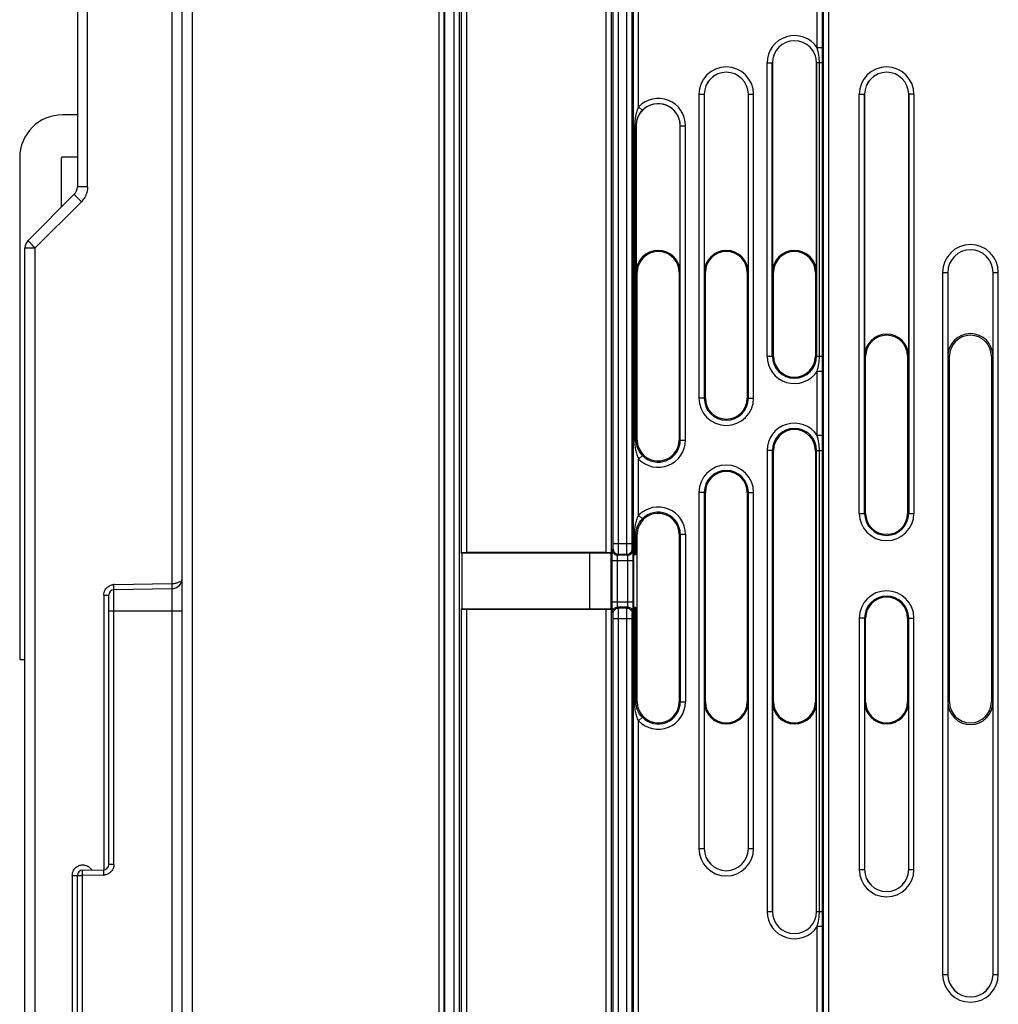
# Model space of a CAD drawing. Units: millimetres. Extents: x 0 to 420, y 0 to 297.
# Drawn here: x 267 to 280, y 149 to 163 of the extents above; entities that cross this region are included whole.
import ezdxf

# ---------------------------------------------------------------- set-up
doc = ezdxf.new("R2010")
doc.units = ezdxf.units.MM
doc.header["$LTSCALE"] = 23.1
doc.layers.add('INTF_1', color=7, linetype='CONTINUOUS')
doc.layers.add('LAY0001', color=7, linetype='CONTINUOUS')

msp = doc.modelspace()

# ---------------------------------------------------------------- linework, layer by layer
at = {"layer": 'INTF_1', "color": 7, "linetype": 'CONTINUOUS'}
for p, q in [((272.7168, 222.3618), (272.7168, 129.2622)), ((277.1769, 162.1715), (277.1769, 159.3215)), ((277.7768, 159.3215), (277.7768, 162.1715)), ((276.2507, 161.744), (276.2507, 159.3215)), ((276.8506, 159.3215), (276.8506, 161.744)), ((278.4309, 161.744), (278.4309, 158.1815)), ((279.0308, 158.1815), (279.0308, 161.744)), ((267.7256, 161.4647), (267.526, 161.4647)), ((275.3244, 161.3165), (275.3244, 159.3215)), ((275.9243, 159.3215), (275.9243, 161.3165)), ((266.9418, 160.8805), (266.9418, 154.0547)), ((267.5118, 160.2114), (267.5118, 160.8805)), ((267.526, 160.8947), (267.7256, 160.8947)), ((275.3394, 157.0415), (275.3394, 159.3215)), ((275.9094, 159.3215), (275.9094, 157.0415)), ((276.2656, 157.6115), (276.2656, 159.3215)), ((276.8356, 159.3215), (276.8356, 157.6115)), ((277.1919, 158.1815), (277.1919, 159.3215)), ((277.7619, 159.3215), (277.7619, 158.1815)), ((279.5635, 159.3215), (279.5635, 158.1815)), ((280.1783, 158.1815), (280.1783, 159.3215)), ((278.4459, 156.044), (278.4459, 158.1815)), ((279.0159, 158.1815), (279.0159, 156.044)), ((279.5859, 153.479), (279.5859, 158.1815)), ((280.1559, 158.1815), (280.1559, 153.479)), ((277.1919, 153.479), (277.1919, 156.899)), ((277.7619, 156.899), (277.7619, 153.479)), ((276.2656, 153.479), (276.2656, 156.329)), ((276.8356, 156.329), (276.8356, 153.479)), ((275.3394, 153.479), (275.3394, 155.759)), ((275.9094, 155.759), (275.9094, 153.479)), ((272.9533, 155.5015), (272.9468, 155.5145)), ((272.9533, 155.5015), (272.9533, 154.7462)), ((274.6935, 155.5015), (272.9533, 155.5015)), ((274.9137, 155.5109), (273.018, 155.5109)), ((274.6935, 154.7462), (274.6935, 155.5015)), ((274.9849, 155.4977), (274.6935, 155.5015)), ((274.9849, 154.7332), (274.9849, 155.5145)), ((274.9962, 155.4826), (274.9849, 155.4901)), ((275.3217, 155.4842), (275.3394, 155.4901)), ((274.9962, 155.4826), (274.9962, 154.7651)), ((275.2868, 155.4826), (275.2868, 154.7651)), ((275.2868, 155.4826), (275.2868, 155.4826)), ((272.9468, 154.7332), (272.9533, 154.7462)), ((272.9533, 154.7462), (274.6935, 154.7462)), ((274.9137, 154.7368), (273.018, 154.7368)), ((274.6935, 154.7462), (274.9849, 154.75)), ((274.9849, 154.7576), (274.9962, 154.7651)), ((275.2868, 154.7651), (275.2868, 154.7651)), ((275.3217, 154.7635), (275.3394, 154.7576)), ((278.4459, 153.479), (278.4459, 154.619)), ((279.0159, 154.619), (279.0159, 153.479)), ((266.9418, 154.0547), (267.0131, 154.0547)), ((276.2507, 153.479), (276.2507, 151.484)), ((276.8506, 151.484), (276.8506, 153.479)), ((277.1769, 153.479), (277.1769, 150.629)), ((277.7768, 150.629), (277.7768, 153.479)), ((278.4309, 153.479), (278.4309, 151.199)), ((279.0308, 151.199), (279.0308, 153.479)), ((279.5635, 153.479), (279.5635, 149.774)), ((280.1783, 149.774), (280.1783, 153.479))]:
    msp.add_line(p, q, dxfattribs=at)
at = {"layer": 'INTF_1', "color": 9, "linetype": 'CONTINUOUS'}
for p, q in [((272.8475, 222.3618), (272.8475, 136.782)), ((272.9187, 222.3618), (272.9187, 136.8533)), ((272.9468, 166.6315), (272.9468, 155.5145)), ((273.018, 166.6351), (273.018, 155.5109)), ((274.9137, 166.6351), (274.9137, 155.5109)), ((274.9849, 166.6315), (274.9849, 155.5145)), ((275.013, 155.6321), (275.013, 166.512)), ((275.0842, 155.6321), (275.0842, 166.512)), ((275.1987, 155.6321), (275.1987, 166.512)), ((275.2699, 155.6321), (275.2699, 166.512)), ((275.2868, 155.4826), (275.2868, 163.5187)), ((275.3581, 161.5752), (275.3581, 163.5187)), ((277.7859, 162.3772), (277.7859, 163.6035)), ((277.8572, 162.3772), (277.8572, 163.5352)), ((277.8741, 136.8533), (277.8741, 163.3009)), ((277.9453, 136.782), (277.9453, 163.3009)), ((277.8572, 162.3772), (277.7859, 162.3772)), ((277.8568, 162.1715), (277.8572, 162.3772)), ((277.1056, 158.1815), (277.1056, 162.1715)), ((277.1056, 162.1715), (277.1769, 162.1715)), ((277.1767, 158.1815), (277.1767, 162.1715)), ((277.8568, 162.1715), (277.7768, 162.1715)), ((277.777, 162.1715), (277.777, 158.1815)), ((277.8169, 158.1815), (277.8169, 162.1715)), ((277.8568, 158.1815), (277.8568, 162.1715)), ((276.1793, 161.744), (276.1793, 157.6115)), ((276.1793, 161.744), (276.2507, 161.744)), ((276.2505, 161.744), (276.2505, 157.6115)), ((276.8506, 161.744), (276.9219, 161.744)), ((276.8508, 157.6115), (276.8508, 161.744)), ((276.9219, 157.6115), (276.9219, 161.744)), ((278.3596, 156.044), (278.3596, 161.744)), ((278.3596, 161.744), (278.4309, 161.744)), ((278.4307, 156.044), (278.4307, 161.744)), ((279.1022, 161.744), (279.0308, 161.744)), ((279.031, 161.744), (279.031, 156.044)), ((279.1022, 161.744), (279.1022, 156.044)), ((275.4091, 161.5256), (275.3581, 161.5752)), ((275.3043, 161.3165), (275.3043, 157.0415)), ((275.3244, 161.3165), (275.3043, 161.3165)), ((275.3217, 161.3165), (275.3217, 157.0415)), ((275.9243, 161.3165), (275.9957, 161.3165)), ((275.9245, 157.0415), (275.9245, 161.3165)), ((275.9957, 157.0415), (275.9957, 161.3165)), ((275.3394, 159.3215), (275.3244, 159.3215)), ((275.9094, 159.3215), (275.9243, 159.3215)), ((276.2656, 159.3215), (276.2507, 159.3215)), ((276.8356, 159.3215), (276.8506, 159.3215)), ((277.1919, 159.3215), (277.1769, 159.3215)), ((277.7619, 159.3215), (277.7768, 159.3215)), ((279.4921, 159.3215), (279.4921, 149.774)), ((279.4921, 159.3215), (279.5635, 159.3215)), ((279.5633, 159.3215), (279.5633, 149.774)), ((280.1783, 159.3215), (280.2496, 159.3215)), ((280.1785, 149.774), (280.1785, 159.3215)), ((280.2496, 149.774), (280.2496, 159.3215)), ((277.1056, 158.1815), (277.1919, 158.1815)), ((277.7619, 158.1815), (277.8568, 158.1815)), ((277.8572, 157.9757), (277.8568, 158.1815)), ((278.4459, 158.1815), (278.4309, 158.1815)), ((279.0159, 158.1815), (279.0308, 158.1815)), ((279.5859, 158.1815), (279.5635, 158.1815)), ((280.1559, 158.1815), (280.1783, 158.1815)), ((277.7859, 157.1047), (277.7859, 157.9757)), ((277.8572, 157.9757), (277.7859, 157.9757)), ((277.8572, 157.1047), (277.8572, 157.9757)), ((276.2656, 157.6115), (276.1793, 157.6115)), ((276.8356, 157.6115), (276.9219, 157.6115)), ((277.8572, 157.1047), (277.7859, 157.1047)), ((277.8568, 156.899), (277.8572, 157.1047)), ((275.3394, 157.0415), (275.3043, 157.0415)), ((275.9094, 157.0415), (275.9957, 157.0415)), ((275.4091, 156.8323), (275.3581, 156.7828)), ((277.1056, 156.899), (277.1056, 150.629)), ((277.1919, 156.899), (277.1056, 156.899)), ((277.1767, 156.899), (277.1767, 150.629)), ((277.7619, 156.899), (277.8568, 156.899)), ((277.777, 150.629), (277.777, 156.899)), ((277.8169, 150.629), (277.8169, 156.899)), ((277.8568, 150.629), (277.8568, 156.899)), ((275.3581, 156.0177), (275.3581, 156.7828)), ((276.1793, 156.329), (276.1793, 151.484)), ((276.2656, 156.329), (276.1793, 156.329)), ((276.2505, 156.329), (276.2505, 151.484)), ((276.8356, 156.329), (276.9219, 156.329)), ((276.8508, 151.484), (276.8508, 156.329)), ((276.9219, 151.484), (276.9219, 156.329)), ((278.3596, 156.044), (278.4459, 156.044)), ((279.0159, 156.044), (279.1022, 156.044)), ((275.3581, 156.0177), (275.4091, 155.9681)), ((275.3043, 155.4834), (275.3043, 155.759)), ((275.3043, 155.759), (275.3394, 155.759)), ((275.3217, 155.4842), (275.3217, 155.759)), ((275.9094, 155.759), (275.9957, 155.759)), ((275.9245, 155.759), (275.9245, 153.479)), ((275.9957, 155.759), (275.9957, 153.479)), ((275.013, 155.6321), (275.2699, 155.6321)), ((275.0035, 155.5455), (275.0113, 155.561)), ((275.0747, 155.4743), (275.0825, 155.4898)), ((275.0825, 155.4898), (275.2005, 155.4898)), ((275.2082, 155.4743), (275.2005, 155.4898)), ((275.2795, 155.5455), (275.2717, 155.561)), ((275, 154.8408), (275, 155.4032)), ((275, 155.4032), (275.283, 155.4032)), ((275.0712, 154.8408), (275.0712, 155.4032)), ((275.2082, 155.4743), (275.0747, 155.4743)), ((275.2118, 154.8408), (275.2118, 155.4032)), ((275.283, 154.8408), (275.283, 155.4032)), ((275, 154.8408), (275.283, 154.8408)), ((272.9468, 154.7332), (272.9468, 141.0503)), ((273.018, 154.7368), (273.018, 141.0467)), ((274.9137, 154.7368), (274.9137, 148.962)), ((274.9849, 154.7332), (274.9849, 148.9632)), ((275.0113, 154.683), (275.0035, 154.6985)), ((275.0825, 154.7541), (275.0747, 154.7697)), ((275.2082, 154.7697), (275.0747, 154.7697)), ((275.2005, 154.7541), (275.0825, 154.7541)), ((275.2005, 154.7541), (275.2082, 154.7697)), ((275.2717, 154.683), (275.2795, 154.6985)), ((275.2868, 148.9706), (275.2868, 154.7651)), ((275.3043, 153.479), (275.3043, 154.7643)), ((275.3217, 153.479), (275.3217, 154.7635)), ((275.013, 148.9819), (275.013, 154.6118)), ((275.013, 154.6118), (275.2699, 154.6118)), ((275.0842, 148.9831), (275.0842, 154.6118)), ((275.1987, 148.9831), (275.1987, 154.6118)), ((275.2699, 148.9819), (275.2699, 154.6118)), ((278.3596, 154.619), (278.3596, 151.199)), ((278.4459, 154.619), (278.3596, 154.619)), ((278.4307, 154.619), (278.4307, 151.199)), ((279.0159, 154.619), (279.1022, 154.619)), ((279.031, 151.199), (279.031, 154.619)), ((279.1022, 151.199), (279.1022, 154.619)), ((275.3043, 153.479), (275.3394, 153.479)), ((275.9094, 153.479), (275.9957, 153.479)), ((276.2656, 153.479), (276.2507, 153.479)), ((276.8356, 153.479), (276.8506, 153.479)), ((277.1919, 153.479), (277.1769, 153.479)), ((277.7619, 153.479), (277.7768, 153.479)), ((278.4459, 153.479), (278.4309, 153.479)), ((279.0159, 153.479), (279.0308, 153.479)), ((279.5859, 153.479), (279.5635, 153.479)), ((280.1559, 153.479), (280.1783, 153.479)), ((275.3581, 153.2203), (275.4091, 153.2698)), ((275.3581, 148.9694), (275.3581, 153.2203)), ((276.1793, 151.484), (276.2507, 151.484)), ((276.8506, 151.484), (276.9219, 151.484)), ((278.3596, 151.199), (278.4309, 151.199)), ((279.0308, 151.199), (279.1022, 151.199)), ((277.1056, 150.629), (277.1769, 150.629)), ((277.7768, 150.629), (277.8568, 150.629)), ((277.8572, 150.4232), (277.8568, 150.629)), ((277.7859, 148.9773), (277.7859, 150.4232)), ((277.8572, 150.4232), (277.7859, 150.4232)), ((277.8572, 148.9749), (277.8572, 150.4232)), ((279.4921, 149.774), (279.5635, 149.774)), ((280.1783, 149.774), (280.2496, 149.774))]:
    msp.add_line(p, q, dxfattribs=at)
for centre, radius, start, end in [((277.4769, 162.1715), 0.3713, 33.65083, 180), ((277.4769, 162.1715), 0.3001, 0, 180), ((276.5506, 161.744), 0.3713, 0, 180), ((278.7309, 161.744), 0.3713, 0, 180), ((276.5506, 161.744), 0.3001, 0, 180), ((278.7309, 161.744), 0.3001, 0, 180), ((275.6244, 161.3165), 0.3713, 0, 135.83119), ((275.6244, 161.3165), 0.3001, 0, 135.83119), ((279.8709, 159.3215), 0.3788, 0, 180), ((279.8709, 159.3215), 0.3076, 0, 180), ((277.4769, 158.1815), 0.3713, 180, 326.34917), ((277.4769, 158.1815), 0.3001, 180, 360), ((276.5506, 157.6115), 0.3713, 180, 360), ((276.5506, 157.6115), 0.3001, 180, 360), ((277.4769, 156.899), 0.3713, 33.65083, 180), ((277.4769, 156.899), 0.3001, 0, 180), ((275.6244, 157.0415), 0.3713, 224.16881, 360), ((275.6244, 157.0415), 0.3001, 224.16881, 360), ((276.5506, 156.329), 0.3713, 0, 180), ((276.5506, 156.329), 0.3001, 0, 180), ((275.6244, 155.759), 0.3713, 0, 135.83119), ((275.6244, 155.759), 0.3001, 0, 135.83119), ((278.7309, 156.044), 0.3713, 180, 360), ((278.7309, 156.044), 0.3001, 180, 360), ((278.7309, 154.619), 0.3713, 0, 180), ((278.7309, 154.619), 0.3001, 0, 180), ((275.6244, 153.479), 0.3713, 224.16881, 360), ((275.6244, 153.479), 0.3001, 224.16881, 360), ((276.5506, 151.484), 0.3713, 180, 360), ((276.5506, 151.484), 0.3001, 180, 360), ((278.7309, 151.199), 0.3713, 180, 360), ((278.7309, 151.199), 0.3001, 180, 360), ((277.4769, 150.629), 0.3713, 180, 326.34917), ((277.4769, 150.629), 0.3001, 180, 360), ((279.8709, 149.774), 0.3788, 180, 360), ((279.8709, 149.774), 0.3076, 180, 360)]:
    msp.add_arc(centre, radius, start, end, dxfattribs=at)
at = {"layer": 'INTF_1', "color": 7, "linetype": 'CONTINUOUS'}
for centre, radius, start, end in [((277.4769, 162.1715), 0.2999, 0, 180), ((276.5506, 161.744), 0.2999, 0, 180), ((278.7309, 161.744), 0.2999, 0, 180), ((275.6244, 161.3165), 0.2999, 0, 180), ((267.526, 160.8805), 0.5843, 90, 180), ((267.526, 160.8805), 0.0143, 90, 180), ((275.6244, 159.3215), 0.2999, 0, 180), ((275.6244, 159.3215), 0.285, 0, 165.2806), ((276.5506, 159.3215), 0.2999, 0, 180), ((276.5506, 159.3215), 0.285, 0, 180), ((277.4769, 159.3215), 0.2999, 0, 180), ((277.4769, 159.3215), 0.285, 0, 180), ((279.8709, 159.3215), 0.3074, 0, 180), ((275.6256, 159.3214), 0.2862, 165.33581, 179.99474), ((278.7309, 158.1815), 0.2999, 0, 180), ((278.7309, 158.1815), 0.285, 0, 180), ((279.8709, 158.1815), 0.3074, 0, 180), ((279.8709, 158.1815), 0.285, 0, 180), ((277.4769, 158.1815), 0.285, 180, 360), ((276.5506, 157.6115), 0.285, 180, 360), ((277.4769, 156.899), 0.285, 0, 180), ((275.6256, 157.0415), 0.2862, 180.00526, 194.66419), ((275.6244, 157.0415), 0.285, 194.7194, 360), ((276.5506, 156.329), 0.285, 0, 180), ((275.6244, 155.759), 0.285, 0, 165.2806), ((278.7309, 156.044), 0.285, 180, 360), ((275.6256, 155.7589), 0.2862, 165.33581, 179.99474), ((278.7309, 154.619), 0.285, 0, 180), ((275.6256, 153.479), 0.2862, 180.00526, 194.66419), ((275.6244, 153.479), 0.285, 194.7194, 360), ((276.5506, 153.479), 0.2999, 180, 360), ((276.5506, 153.479), 0.285, 180, 360), ((277.4769, 153.479), 0.2999, 180, 360), ((277.4769, 153.479), 0.285, 180, 360), ((278.7309, 153.479), 0.2999, 180, 360), ((278.7309, 153.479), 0.285, 180, 360), ((279.8709, 153.479), 0.3074, 180, 360), ((279.8709, 153.479), 0.285, 180, 360), ((276.5506, 151.484), 0.2999, 180, 360), ((278.7309, 151.199), 0.2999, 180, 360), ((277.4769, 150.629), 0.2999, 180, 360), ((279.8709, 149.774), 0.3074, 180, 360)]:
    msp.add_arc(centre, radius, start, end, dxfattribs=at)
for centre, ratio, start_param, end_param in [((273.018, 155.5146), 0.0524078, -3.1154127, -1.5707963), ((274.9137, 155.5146), 0.0524078, -1.5707963, -0.0261799), ((275.3581, 155.4826), 0.0174551, 2.4258732, 3.1154127), ((275.2505, 155.4842), 0.0174551, -0.7157195, -0.0523599), ((273.018, 154.7331), 0.0524078, 1.5707963, 3.1154127), ((274.9137, 154.7331), 0.0524078, 0.0261799, 1.5707963), ((275.3581, 154.7651), 0.0174551, -3.1154127, -2.4258732), ((275.2505, 154.7635), 0.0174551, 0.0523599, 0.7157195)]:
    msp.add_ellipse(centre, major_axis=(0.0712, 0), ratio=ratio, start_param=start_param, end_param=end_param, dxfattribs=at)
at = {"layer": 'INTF_1', "color": 9, "linetype": 'CONTINUOUS'}
for points, knots in [([(277.8169, 162.1715), (277.8169, 162.2062), (277.8109, 162.2758), (277.7951, 162.3437), (277.7859, 162.3772)], [0, 0, 0, 0, 0.4999523, 1, 1, 1, 1]), ([(275.3581, 161.5752), (275.3483, 161.5552), (275.3322, 161.5137), (275.3105, 161.4275), (275.3043, 161.3608), (275.3043, 161.3165)], [0, 0, 0, 0, 0.2506727, 0.4999896, 1, 1, 1, 1]), ([(275.4091, 161.5256), (275.3822, 161.4979), (275.338, 161.4326), (275.3217, 161.3549), (275.3217, 161.3165)], [0, 0, 0, 0, 0.5008125, 1, 1, 1, 1]), ([(277.7859, 157.9757), (277.7951, 158.0093), (277.8109, 158.0771), (277.8169, 158.1467), (277.8169, 158.1815)], [0, 0, 0, 0, 0.5000477, 1, 1, 1, 1]), ([(277.8169, 156.899), (277.8169, 156.9337), (277.8109, 157.0033), (277.7951, 157.0712), (277.7859, 157.1047)], [0, 0, 0, 0, 0.4999527, 1, 1, 1, 1]), ([(275.3043, 157.0415), (275.3043, 156.9971), (275.3105, 156.9304), (275.3322, 156.8443), (275.3483, 156.8028), (275.3581, 156.7828)], [0, 0, 0, 0, 0.5000121, 0.7493281, 1, 1, 1, 1]), ([(275.3217, 157.0415), (275.3217, 157.003), (275.338, 156.9254), (275.3822, 156.86), (275.4091, 156.8323)], [0, 0, 0, 0, 0.4991932, 1, 1, 1, 1]), ([(275.3043, 155.759), (275.3043, 155.8033), (275.3105, 155.87), (275.3322, 155.9562), (275.3483, 155.9977), (275.3581, 156.0177)], [0, 0, 0, 0, 0.500012, 0.7493281, 1, 1, 1, 1]), ([(275.3217, 155.759), (275.3217, 155.7974), (275.338, 155.8751), (275.3822, 155.9404), (275.4091, 155.9681)], [0, 0, 0, 0, 0.4991931, 1, 1, 1, 1]), ([(275.0113, 155.561), (275.0116, 155.5616), (275.0116, 155.5638), (275.0121, 155.5682), (275.0123, 155.5749), (275.0125, 155.5837), (275.0127, 155.5942), (275.013, 155.6105), (275.013, 155.6233), (275.013, 155.6321)], [0, 0, 0, 0, 0.0282465, 0.0911177, 0.1865447, 0.311148, 0.4604754, 0.6291761, 1, 1, 1, 1]), ([(275.0825, 155.4898), (275.0826, 155.4903), (275.0827, 155.4916), (275.083, 155.4959), (275.0832, 155.5043), (275.0835, 155.5177), (275.0838, 155.5352), (275.084, 155.5562), (275.0842, 155.5889), (275.0842, 155.6145), (275.0842, 155.6321)], [0, 0, 0, 0, 0.009544, 0.0279596, 0.0907496, 0.1861754, 0.3108216, 0.4602171, 0.628999, 1, 1, 1, 1]), ([(275.2005, 155.4898), (275.2004, 155.4903), (275.2003, 155.4916), (275.2, 155.4959), (275.1997, 155.5043), (275.1994, 155.5177), (275.1992, 155.5352), (275.199, 155.5562), (275.1988, 155.5889), (275.1987, 155.6145), (275.1987, 155.6321)], [0, 0, 0, 0, 0.009544, 0.0279596, 0.0907496, 0.1861754, 0.3108216, 0.460217, 0.6289988, 1, 1, 1, 1]), ([(275.2717, 155.561), (275.2714, 155.5616), (275.2713, 155.5638), (275.2709, 155.5682), (275.2707, 155.5749), (275.2704, 155.5837), (275.2702, 155.5942), (275.27, 155.6105), (275.2699, 155.6233), (275.2699, 155.6321)], [0, 0, 0, 0, 0.0282465, 0.0911177, 0.1865446, 0.3111479, 0.4604753, 0.6291759, 1, 1, 1, 1]), ([(275, 155.4032), (275, 155.4121), (275, 155.4297), (275.0002, 155.4553), (275.0005, 155.4791), (275.0009, 155.5001), (275.0014, 155.5176), (275.0019, 155.5297), (275.0024, 155.5372), (275.0027, 155.5411), (275.0031, 155.5437), (275.0033, 155.545), (275.0035, 155.5455)], [0, 0, 0, 0, 0.1887932, 0.3708039, 0.5394955, 0.6888149, 0.8134116, 0.9088335, 0.9445026, 0.9717057, 0.9902264, 1, 1, 1, 1]), ([(275.0035, 155.5455), (275.0035, 155.5362), (275.0072, 155.5175), (275.0231, 155.4939), (275.0468, 155.478), (275.0655, 155.4743), (275.0747, 155.4743)], [0, 0, 0, 0, 0.2498351, 0.4998322, 0.7499276, 1, 1, 1, 1]), ([(275.0113, 155.561), (275.0113, 155.5517), (275.015, 155.533), (275.0309, 155.5094), (275.0545, 155.4936), (275.0732, 155.4898), (275.0825, 155.4898)], [0, 0, 0, 0, 0.2498351, 0.4998322, 0.7499276, 1, 1, 1, 1]), ([(275.2005, 155.4898), (275.2097, 155.4898), (275.2284, 155.4936), (275.2521, 155.5094), (275.268, 155.533), (275.2717, 155.5517), (275.2717, 155.561)], [0, 0, 0, 0, 0.2500724, 0.5001678, 0.7501649, 1, 1, 1, 1]), ([(275.2082, 155.4743), (275.2175, 155.4743), (275.2362, 155.478), (275.2599, 155.4939), (275.2757, 155.5175), (275.2794, 155.5362), (275.2795, 155.5455)], [0, 0, 0, 0, 0.2500724, 0.5001678, 0.7501649, 1, 1, 1, 1]), ([(275.283, 155.4032), (275.283, 155.4121), (275.283, 155.4297), (275.2828, 155.4553), (275.2824, 155.4791), (275.282, 155.5001), (275.2815, 155.5176), (275.281, 155.5297), (275.2805, 155.5372), (275.2802, 155.5411), (275.2799, 155.5437), (275.2797, 155.545), (275.2795, 155.5455)], [0, 0, 0, 0, 0.1887932, 0.3708039, 0.5394954, 0.6888147, 0.8134114, 0.9088334, 0.9445025, 0.9717056, 0.9902263, 1, 1, 1, 1]), ([(275.0712, 155.4032), (275.0712, 155.412), (275.0713, 155.4248), (275.0717, 155.4411), (275.0722, 155.4516), (275.0727, 155.4604), (275.0732, 155.4671), (275.0738, 155.4713), (275.0743, 155.4734), (275.0745, 155.4741), (275.0747, 155.4743)], [0, 0, 0, 0, 0.3700496, 0.538396, 0.6874253, 0.8118352, 0.9072491, 0.9704306, 0.9893634, 1, 1, 1, 1]), ([(275.2118, 155.4032), (275.2118, 155.412), (275.2117, 155.4248), (275.2112, 155.4411), (275.2108, 155.4516), (275.2103, 155.4604), (275.2097, 155.4671), (275.2092, 155.4713), (275.2087, 155.4734), (275.2084, 155.4741), (275.2082, 155.4743)], [0, 0, 0, 0, 0.3700496, 0.5383959, 0.6874252, 0.811835, 0.907249, 0.9704305, 0.9893633, 1, 1, 1, 1]), ([(275.0035, 154.6985), (275.0033, 154.6989), (275.0031, 154.7003), (275.0027, 154.7029), (275.0024, 154.7067), (275.0019, 154.7142), (275.0014, 154.7264), (275.0009, 154.7439), (275.0005, 154.7649), (275.0002, 154.7886), (275, 154.8142), (275, 154.8319), (275, 154.8408)], [0, 0, 0, 0, 0.0097734, 0.0282939, 0.0554968, 0.0911658, 0.1865874, 0.3111839, 0.4605031, 0.6291945, 0.8112051, 1, 1, 1, 1]), ([(275.0747, 154.7697), (275.0745, 154.7698), (275.0743, 154.7705), (275.0738, 154.7726), (275.0732, 154.7769), (275.0727, 154.7836), (275.0722, 154.7923), (275.0717, 154.8028), (275.0713, 154.8192), (275.0712, 154.832), (275.0712, 154.8408)], [0, 0, 0, 0, 0.0106365, 0.029569, 0.0927502, 0.1881639, 0.3125735, 0.4616025, 0.6299488, 1, 1, 1, 1]), ([(275.2082, 154.7697), (275.2084, 154.7698), (275.2087, 154.7705), (275.2092, 154.7726), (275.2097, 154.7769), (275.2103, 154.7836), (275.2108, 154.7923), (275.2112, 154.8028), (275.2117, 154.8192), (275.2118, 154.832), (275.2118, 154.8408)], [0, 0, 0, 0, 0.0106365, 0.029569, 0.0927502, 0.1881638, 0.3125733, 0.4616023, 0.6299485, 1, 1, 1, 1]), ([(275.2795, 154.6985), (275.2797, 154.6989), (275.2799, 154.7003), (275.2802, 154.7029), (275.2805, 154.7067), (275.281, 154.7142), (275.2815, 154.7264), (275.282, 154.7439), (275.2824, 154.7649), (275.2828, 154.7886), (275.283, 154.8142), (275.283, 154.8319), (275.283, 154.8408)], [0, 0, 0, 0, 0.0097734, 0.0282939, 0.0554968, 0.0911658, 0.1865874, 0.3111838, 0.4605029, 0.6291942, 0.8112048, 1, 1, 1, 1]), ([(275.0035, 154.6985), (275.0035, 154.7078), (275.0072, 154.7265), (275.0231, 154.7501), (275.0468, 154.7659), (275.0655, 154.7696), (275.0747, 154.7697)], [0, 0, 0, 0, 0.2498351, 0.4998322, 0.7499276, 1, 1, 1, 1]), ([(275.0113, 154.683), (275.0113, 154.6922), (275.015, 154.7109), (275.0309, 154.7346), (275.0545, 154.7504), (275.0732, 154.7541), (275.0825, 154.7541)], [0, 0, 0, 0, 0.2498351, 0.4998322, 0.7499276, 1, 1, 1, 1]), ([(275.013, 154.6118), (275.013, 154.6206), (275.013, 154.6334), (275.0127, 154.6498), (275.0125, 154.6603), (275.0123, 154.669), (275.0121, 154.6758), (275.0116, 154.6801), (275.0116, 154.6824), (275.0113, 154.683)], [0, 0, 0, 0, 0.370823, 0.5395238, 0.6888514, 0.8134548, 0.9088819, 0.9717533, 1, 1, 1, 1]), ([(275.0842, 154.6118), (275.0842, 154.6294), (275.0842, 154.655), (275.084, 154.6877), (275.0838, 154.7088), (275.0835, 154.7263), (275.0832, 154.7397), (275.083, 154.7481), (275.0827, 154.7524), (275.0826, 154.7537), (275.0825, 154.7541)], [0, 0, 0, 0, 0.3710001, 0.5397821, 0.6891777, 0.8138241, 0.90925, 0.9720402, 0.9904559, 1, 1, 1, 1]), ([(275.1987, 154.6118), (275.1987, 154.6294), (275.1988, 154.655), (275.199, 154.6877), (275.1992, 154.7088), (275.1994, 154.7263), (275.1997, 154.7397), (275.2, 154.7481), (275.2003, 154.7524), (275.2004, 154.7537), (275.2005, 154.7541)], [0, 0, 0, 0, 0.3710001, 0.539782, 0.6891776, 0.8138239, 0.9092499, 0.9720401, 0.9904559, 1, 1, 1, 1]), ([(275.2005, 154.7541), (275.2097, 154.7541), (275.2284, 154.7504), (275.2521, 154.7346), (275.268, 154.7109), (275.2717, 154.6922), (275.2717, 154.683)], [0, 0, 0, 0, 0.2500724, 0.5001678, 0.7501649, 1, 1, 1, 1]), ([(275.2082, 154.7697), (275.2175, 154.7696), (275.2362, 154.7659), (275.2599, 154.7501), (275.2757, 154.7265), (275.2794, 154.7078), (275.2795, 154.6985)], [0, 0, 0, 0, 0.2500724, 0.5001678, 0.7501649, 1, 1, 1, 1]), ([(275.2699, 154.6118), (275.2699, 154.6206), (275.27, 154.6334), (275.2702, 154.6498), (275.2704, 154.6603), (275.2707, 154.669), (275.2709, 154.6758), (275.2713, 154.6801), (275.2714, 154.6824), (275.2717, 154.683)], [0, 0, 0, 0, 0.370823, 0.5395237, 0.6888513, 0.8134547, 0.9088818, 0.9717532, 1, 1, 1, 1]), ([(275.3581, 153.2203), (275.3483, 153.2403), (275.3322, 153.2818), (275.3105, 153.3679), (275.3043, 153.4346), (275.3043, 153.479)], [0, 0, 0, 0, 0.2506726, 0.4999895, 1, 1, 1, 1]), ([(275.4091, 153.2698), (275.3822, 153.2975), (275.338, 153.3629), (275.3217, 153.4405), (275.3217, 153.479)], [0, 0, 0, 0, 0.500812, 1, 1, 1, 1]), ([(277.7859, 150.4232), (277.7951, 150.4568), (277.8109, 150.5246), (277.8169, 150.5942), (277.8169, 150.629)], [0, 0, 0, 0, 0.5000472, 1, 1, 1, 1])]:
    msp.add_open_spline(points, degree=3, knots=knots, dxfattribs=at)
at = {"layer": 'LAY0001', "color": 6, "linetype": 'CONTINUOUS'}
for p, q in [((272.7131, 129.2868), (272.7131, 222.6458)), ((269.1506, 143.4236), (269.1506, 222.516)), ((267.7256, 167.1826), (267.7256, 160.4842)), ((267.0548, 159.7544), (267.6838, 160.3834)), ((267.0131, 129.2395), (267.0131, 159.6536)), ((269.0105, 155.0174), (268.2231, 155.0037)), ((268.1531, 151.2672), (268.1531, 154.9325)), ((267.7256, 148.791), (267.7256, 151.1197)), ((267.7956, 151.191), (268.083, 151.196))]:
    msp.add_line(p, q, dxfattribs=at)
at = {"layer": 'LAY0001', "color": 9, "linetype": 'CONTINUOUS'}
for p, q in [((272.6411, 222.5745), (272.6411, 129.2874)), ((269.2916, 143.4236), (269.2916, 218.1298)), ((269.0118, 210.9698), (269.0118, 155.0887)), ((267.8643, 160.4842), (267.8643, 167.1826)), ((267.8643, 160.4842), (267.7256, 160.4842)), ((267.7808, 160.2827), (267.1518, 159.6536)), ((267.0131, 159.6536), (267.1518, 159.6536)), ((267.1518, 143.3911), (267.1518, 159.6536)), ((268.2263, 155.075), (269.0118, 155.0887)), ((268.2231, 151.2672), (268.2231, 155.0037)), ((268.2238, 155.013), (268.2241, 155.0385)), ((269.0105, 155.0174), (269.0105, 148.6985)), ((268.0837, 154.9325), (268.0837, 151.196)), ((268.0837, 154.9325), (268.1531, 154.9325)), ((268.1531, 154.72), (269.1506, 154.72)), ((268.2231, 151.2672), (268.1531, 151.2672)), ((267.6562, 151.1197), (267.6562, 148.791)), ((267.6562, 151.1197), (267.7956, 151.1197)), ((268.0805, 151.1247), (267.7956, 151.1197)), ((267.7956, 148.7197), (267.7956, 151.1197))]:
    msp.add_line(p, q, dxfattribs=at)
at = {"layer": 'LAY0001', "color": 6, "linetype": 'CONTINUOUS'}
for centre, radius, start, end in [((267.5831, 160.4842), 0.1425, 315, 360), ((267.1556, 159.6536), 0.1425, 135, 180), ((269.0081, 155.1599), 0.1425, 271, 360), ((268.2243, 154.9325), 0.0712, 91, 180), ((268.0818, 151.2672), 0.0712, 271, 360), ((267.7968, 151.1197), 0.0712, 91, 180)]:
    msp.add_arc(centre, radius, start, end, dxfattribs=at)
at = {"layer": 'LAY0001', "color": 9, "linetype": 'CONTINUOUS'}
for centre, radius, start, end in [((268.2327, 154.9002), 0.1749, 92.09761, 99.16099), ((265.792, 155.0322), 2.432, 0.14826, 1.00774), ((268.0741, 151.2995), 0.1749, 272.09708, 278.95723)]:
    msp.add_arc(centre, radius, start, end, dxfattribs=at)
for points, knots in [([(267.8643, 160.4842), (267.8642, 160.4594), (267.8578, 160.4096), (267.8386, 160.3631), (267.8261, 160.3417)], [0, 0, 0, 0, 0.5000107, 1, 1, 1, 1]), ([(267.6838, 160.3834), (267.6837, 160.3833), (267.6846, 160.3823), (267.6854, 160.381), (267.6878, 160.3784), (267.6907, 160.3751), (267.6947, 160.3708), (267.7016, 160.3634), (267.7124, 160.3522), (267.7274, 160.3367), (267.7445, 160.3193), (267.7625, 160.301), (267.7748, 160.2887), (267.7808, 160.2827)], [0, 0, 0, 0, 0.005011, 0.0191827, 0.0425196, 0.0749033, 0.1162007, 0.1662751, 0.2922007, 0.4497073, 0.6283699, 0.815898, 1, 1, 1, 1]), ([(267.0674, 159.74), (267.0655, 159.742), (267.0623, 159.7454), (267.0586, 159.7495), (267.0565, 159.7519), (267.0555, 159.7531), (267.0551, 159.7538), (267.0547, 159.7543), (267.0548, 159.7544)], [0, 0, 0, 0, 0.4288844, 0.7411411, 0.8521573, 0.9324053, 0.9814941, 1, 1, 1, 1]), ([(267.1518, 159.6536), (267.1433, 159.6621), (267.115, 159.6907), (267.0867, 159.7193), (267.0674, 159.74)], [0, 0, 0, 0, 0.2981726, 1, 1, 1, 1]), ([(269.0118, 155.0887), (269.0175, 155.0888), (269.0396, 155.0898), (269.0615, 155.0933), (269.0773, 155.0977)], [0, 0, 0, 0, 0.2583857, 1, 1, 1, 1]), ([(269.0118, 155.0887), (269.012, 155.08), (269.0123, 155.067), (269.0125, 155.0502), (269.0126, 155.0391), (269.0125, 155.03), (269.0124, 155.0239), (269.0122, 155.0205), (269.0121, 155.0188), (269.012, 155.0181), (269.0119, 155.0175), (269.0118, 155.0175)], [0, 0, 0, 0, 0.36773, 0.5466428, 0.7063589, 0.8361207, 0.9288763, 0.9603995, 0.9823429, 0.9952692, 1, 1, 1, 1]), ([(269.0773, 155.0977), (269.0825, 155.0991), (269.1008, 155.1049), (269.1184, 155.1137), (269.1292, 155.1225)], [0, 0, 0, 0, 0.2777952, 1, 1, 1, 1]), ([(268.2231, 155.0037), (268.2233, 155.0037), (268.2233, 155.0049), (268.2236, 155.0063), (268.2237, 155.0094), (268.2238, 155.0116), (268.2238, 155.013)], [0, 0, 0, 0, 0.067715, 0.2575626, 0.5690846, 1, 1, 1, 1]), ([(267.6753, 151.1911), (267.6843, 151.207), (267.7093, 151.2354), (267.7596, 151.2604), (267.8157, 151.2649), (267.8517, 151.2534), (267.8676, 151.2444)], [0, 0, 0, 0, 0.2499645, 0.5000287, 0.7500764, 1, 1, 1, 1]), ([(268.2231, 151.2672), (268.2224, 151.2486), (268.2176, 151.2236), (268.2069, 151.2012), (268.2038, 151.1957)], [0, 0, 0, 0, 0.7489653, 1, 1, 1, 1]), ([(267.7956, 151.1197), (267.7955, 151.1255), (267.7952, 151.1453), (267.795, 151.1651), (267.7951, 151.1791)], [0, 0, 0, 0, 0.2914173, 1, 1, 1, 1]), ([(267.7951, 151.1791), (267.7951, 151.1808), (267.7952, 151.1836), (267.7951, 151.1876), (267.7955, 151.1893), (267.7953, 151.191), (267.7956, 151.191)], [0, 0, 0, 0, 0.4274311, 0.7403752, 0.93294, 1, 1, 1, 1]), ([(268.0826, 151.1867), (268.0825, 151.1829), (268.0825, 151.1622), (268.0828, 151.1416), (268.083, 151.1247)], [0, 0, 0, 0, 0.1846134, 1, 1, 1, 1]), ([(268.083, 151.196), (268.0828, 151.196), (268.083, 151.1947), (268.0827, 151.1934), (268.0827, 151.1903), (268.0826, 151.1881), (268.0826, 151.1867)], [0, 0, 0, 0, 0.0655876, 0.2553398, 0.5676335, 1, 1, 1, 1])]:
    msp.add_open_spline(points, degree=3, knots=knots, dxfattribs=at)
for points in [[(267.8261, 160.3417), (267.8137, 160.3202), (267.7983, 160.3003), (267.7808, 160.2827)], [(268.0837, 154.9325), (268.0846, 154.9571), (268.0908, 154.9824), (268.1029, 155.0039)], [(268.1029, 155.0039), (268.1149, 155.0252), (268.1334, 155.0437), (268.1547, 155.0557)], [(268.1547, 155.0557), (268.17, 155.0644), (268.1874, 155.07), (268.2048, 155.0729)], [(267.8676, 151.2444), (267.889, 151.2323), (267.9073, 151.2138), (267.9208, 151.1931)], [(267.6562, 151.1197), (267.6571, 151.1443), (267.6632, 151.1696), (267.6753, 151.1911)], [(268.1521, 151.144), (268.1365, 151.1352), (268.119, 151.1295), (268.1013, 151.1267)], [(268.2038, 151.1957), (268.1918, 151.1745), (268.1733, 151.156), (268.1521, 151.144)]]:
    msp.add_open_spline(points, degree=3, dxfattribs=at)

doc.saveas('drawing.dxf')
